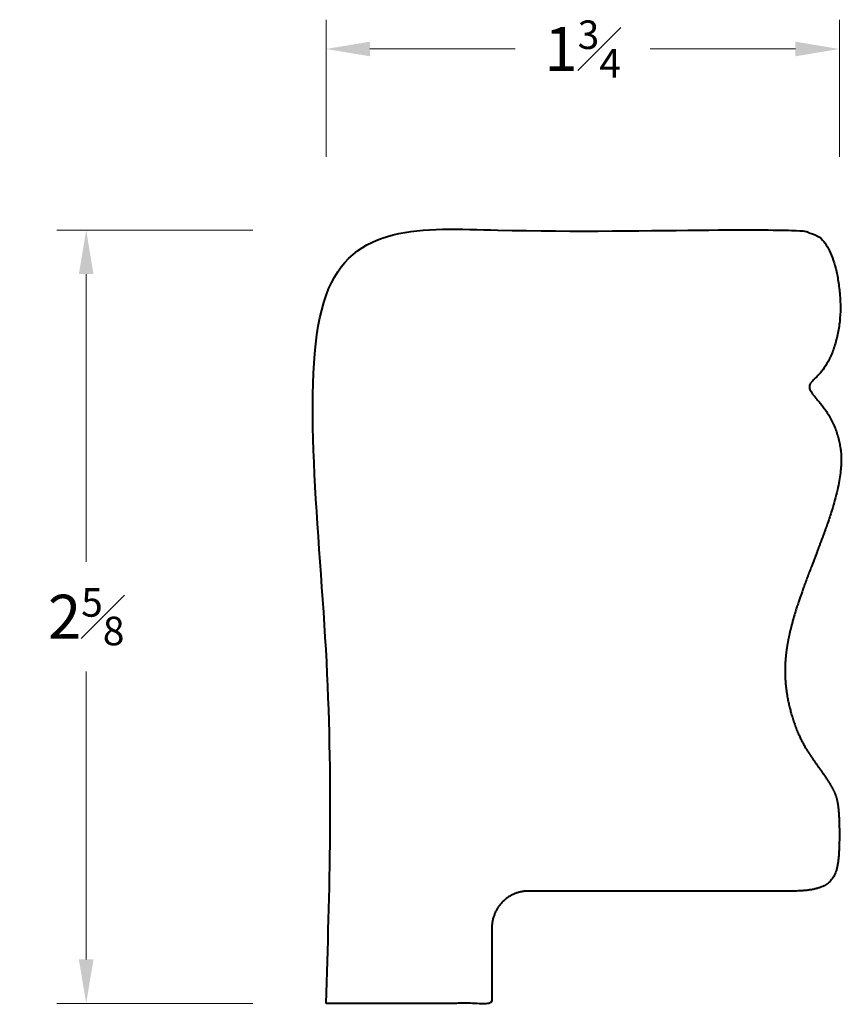
# Model space of a CAD drawing. Units: inches. Extents: x 1.24 to 4.05, y 1.36 to 4.72.
import ezdxf

# ---------------------------------------------------------------- set-up
doc = ezdxf.new("R2010")
doc.units = ezdxf.units.IN
doc.header["$MEASUREMENT"] = 0
doc.layers.get('0').update_dxf_attribs({"lineweight": 40})
doc.layers.add('DIMENSION', color=7, linetype='Continuous', lineweight=15)
doc.dimstyles.new('small trim', dxfattribs={"dimscale": 0, "dimtxt": 0.15, "dimasz": 0.15, "dimexe": 0.1, "dimexo": 0.25, "dimgap": 0.09, "dimtad": 0, "dimtih": 1, "dimtoh": 1, "dimdec": 4, "dimzin": 0, "dimdsep": 46, "dimlunit": 5, "dimtxsty": 'Standard', "dimcen": 0.09, "dimdle": 0.25, "dimclrd": 252, "dimclre": 252, "dimclrt": 256, "dimadec": 0, "dimazin": 0, "dimtfac": 0.65, "dimtdec": 4, "dimtmove": 2, "dimatfit": 1, "dimfxl": 1, "dimfrac": 1, "dimtolj": 1, "dimtzin": 0, "dimlwd": 9, "dimlwe": 9, "dimarcsym": 0})

# ---------------------------------------------------------------- blocks, each defined once
blk = doc.blocks.new('*D3770')
at = {"layer": 'Defpoints', "color": 0, "transparency": 16777216}
for p in [(1.4699, 4.0044), (2.289, 4.0044), (2.289, 1.364)]:
    blk.add_point(p, dxfattribs=at)
at = {"layer": 'DIMENSION', "color": 252, "lineweight": 9, "transparency": 16777216}
for p, q in [((2.039, 4.0044), (1.3699, 4.0044)), ((1.4699, 3.8544), (1.4699, 2.8717)), ((1.4699, 1.514), (1.4699, 2.4967)), ((2.039, 1.364), (1.3699, 1.364))]:
    blk.add_line(p, q, dxfattribs=at)
at = {"layer": 'DIMENSION', "color": 252, "transparency": 16777216}
for points in [[(1.4449, 3.8544), (1.4949, 3.8544), (1.4699, 4.0044)], [(1.4449, 1.514), (1.4949, 1.514), (1.4699, 1.364)]]:
    blk.add_solid(points, dxfattribs=at)
at = {"layer": 'DIMENSION', "transparency": 16777216, "insert": (1.4699, 2.6842), "char_height": 0.15, "attachment_point": 5}
blk.add_mtext('\\A1;2{\\H0.65x;\\S5#8;}', dxfattribs=at)
blk = doc.blocks.new('*D3769')
at = {"layer": 'Defpoints', "color": 0, "transparency": 16777216}
for p in [(4.0422, 4.6228), (2.289, 4.0044), (4.0422, 4.0044)]:
    blk.add_point(p, dxfattribs=at)
at = {"layer": 'DIMENSION', "color": 252, "lineweight": 9, "transparency": 16777216}
for p, q in [((2.289, 4.2544), (2.289, 4.7228)), ((4.0422, 4.2544), (4.0422, 4.7228)), ((2.439, 4.6228), (2.9349, 4.6228)), ((3.8922, 4.6228), (3.3963, 4.6228))]:
    blk.add_line(p, q, dxfattribs=at)
at = {"layer": 'DIMENSION', "color": 252, "transparency": 16777216}
for points in [[(2.439, 4.6478), (2.439, 4.5978), (2.289, 4.6228)], [(3.8922, 4.6478), (3.8922, 4.5978), (4.0422, 4.6228)]]:
    blk.add_solid(points, dxfattribs=at)
at = {"layer": 'DIMENSION', "transparency": 16777216, "insert": (3.1656, 4.6228), "char_height": 0.15, "attachment_point": 5}
blk.add_mtext('\\A1;1{\\H0.65x;\\S3#4;}', dxfattribs=at)

msp = doc.modelspace()

# ---------------------------------------------------------------- linework, layer by layer
msp.add_rational_spline([(2.28904, 1.36398), (2.47789, 1.36398), (2.66673, 1.36398), (2.85558, 1.36398), (2.85558, 1.45008), (2.85558, 1.53618), (2.85558, 1.62228), (2.85558, 1.69562), (2.90744, 1.74749), (2.98078, 1.74749), (3.28281, 1.74749), (3.58484, 1.74749), (3.88687, 1.74749), (3.9199, 1.74749), (3.9766, 1.75454), (4.02079, 1.7829), (4.0408, 1.83879), (4.0433, 1.94807), (4.03996, 2.04483), (4.02412, 2.09488), (3.97326, 2.16829), (3.9224, 2.23752), (3.88405, 2.32511), (3.85987, 2.42104), (3.8532, 2.52281), (3.87154, 2.63959), (3.91656, 2.77806), (3.97993, 2.94072), (4.03246, 3.0867), (4.0508, 3.20015), (4.04833, 3.25825), (4.03082, 3.32999), (3.99164, 3.39923), (3.95662, 3.43426), (3.9366, 3.46596), (3.94244, 3.48348), (3.97829, 3.51351), (4.01915, 3.57607), (4.04583, 3.68034), (4.0475, 3.77627), (4.03082, 3.88304), (4.00331, 3.95061), (3.96495, 3.99649), (3.90242, 4.00316), (3.86312, 4.00444), (3.33843, 4.00444), (2.81374, 4.00444), (2.28904, 4.00444), (2.28904, 3.12429), (2.28904, 2.24413), (2.28904, 1.36398)], [1, 1, 1, 1, 1, 1, 1, 0.804737854124, 0.804737854124, 1, 1, 1, 1, 1, 1, 1, 1, 1, 1, 1, 1, 1, 1, 1, 1, 1, 1, 1, 1, 1, 1, 1, 1, 1, 1, 1, 1, 1, 1, 1, 1, 1, 1, 1, 1, 1, 1, 1, 1, 1, 1], degree=3, knots=[0, 0, 0, 0, 1, 1, 1, 2, 2, 2, 3.5707963, 3.5707963, 3.5707963, 4.5707963, 4.5707963, 4.5707963, 5.5707963, 6.5707963, 7.5707963, 8.5707963, 9.5707963, 10.5707963, 11.5707963, 12.5707963, 13.5707963, 14.5707963, 15.5707963, 16.5707963, 17.5707963, 18.5707963, 19.5707963, 20.5707963, 21.5707963, 22.5707963, 23.5707963, 24.5707963, 25.5707963, 26.5707963, 27.5707963, 28.5707963, 29.5707963, 30.5707963, 31.5707963, 32.5707963, 33.5707963, 34.5707963, 34.5707963, 34.5707963, 35.5707963, 35.5707963, 35.5707963, 36.5707963, 36.5707963, 36.5707963, 36.5707963])

# ---------------------------------------------------------------- dimensions: what is measured, and where the dimension line sits
at = {"layer": 'DIMENSION'}
dim = msp.add_linear_dim(base=(4.04222, 4.6228), p1=(2.28904, 4.00444), p2=(4.04222, 4.00444), dimstyle='small trim', override={"dimscale": 1, "dimpost": '\\X'}, dxfattribs=at)
dim.commit()
dim.dimension.update_dxf_attribs({"geometry": '*D3769', "text_midpoint": (3.16563, 4.6228)})
dim = msp.add_linear_dim(base=(1.46994, 4.00444), p1=(2.28904, 1.36398), p2=(2.28904, 4.00444), angle=90, dimstyle='small trim', override={"dimscale": 1, "dimpost": '\\X'}, dxfattribs=at)
dim.commit()
dim.dimension.update_dxf_attribs({"geometry": '*D3770', "text_midpoint": (1.46994, 2.68421)})

doc.saveas('drawing.dxf')
